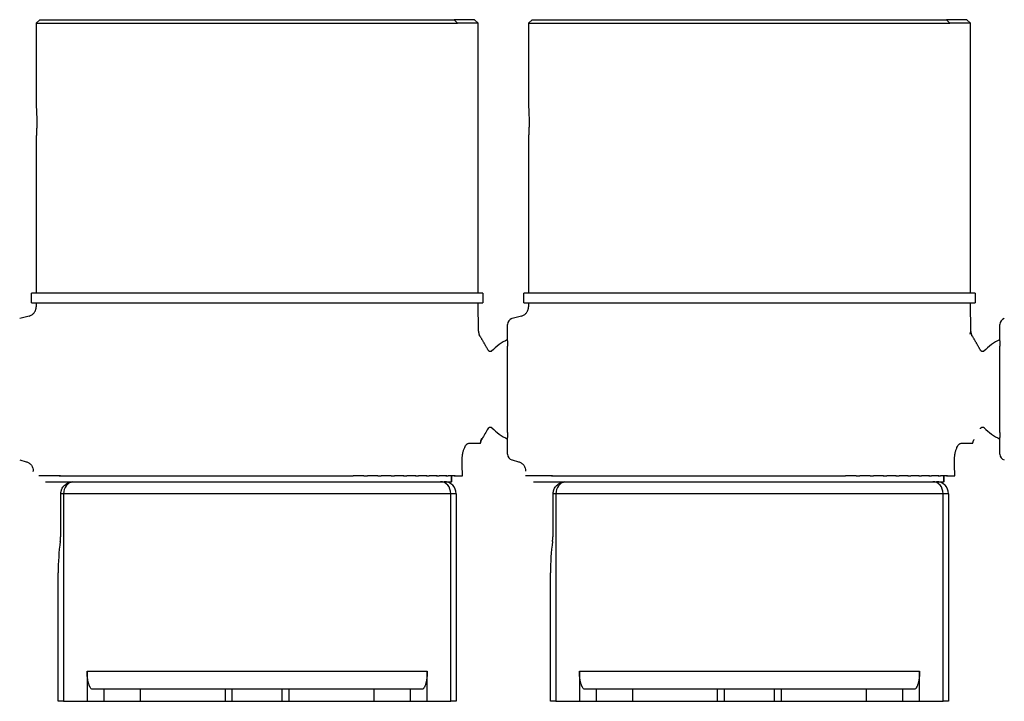
# Model space of a CAD drawing. Units: millimetres. Extents: x 866 to 2357, y -164 to 1564.
# Drawn here: x 1358 to 1440, y 779 to 836 of the extents above; entities that cross this region are included whole.
import ezdxf

# ---------------------------------------------------------------- set-up
doc = ezdxf.new("R2010")
doc.units = ezdxf.units.MM

msp = doc.modelspace()

# ---------------------------------------------------------------- linework, layer by layer
at = {"linetype": 'Continuous'}
for p, q in [((1359.367, 835.88), (1359.067, 835.58)), ((1359.367, 835.88), (1393.872, 835.88)), ((1395.567, 835.88), (1393.872, 835.88)), ((1394.143, 835.58), (1393.872, 835.88)), ((1395.867, 835.58), (1395.567, 835.88)), ((1400.367, 835.88), (1400.067, 835.58)), ((1400.367, 835.88), (1434.872, 835.88)), ((1436.567, 835.88), (1434.872, 835.88)), ((1435.143, 835.58), (1434.872, 835.88)), ((1436.867, 835.58), (1436.567, 835.88)), ((1359.067, 835.58), (1359.067, 828.626)), ((1359.067, 835.58), (1394.143, 835.58)), ((1395.867, 835.58), (1394.143, 835.58)), ((1395.867, 813.08), (1395.867, 835.58)), ((1400.067, 835.58), (1400.067, 828.626)), ((1400.067, 835.58), (1435.143, 835.58)), ((1436.867, 835.58), (1435.143, 835.58)), ((1436.867, 813.08), (1436.867, 835.58)), ((1359.067, 826.146), (1359.067, 813.08)), ((1400.067, 826.146), (1400.067, 813.08)), ((1396.267, 813.08), (1358.667, 813.08)), ((1358.667, 812.28), (1358.667, 813.08)), ((1396.267, 813.08), (1396.267, 812.28)), ((1437.267, 813.08), (1399.667, 813.08)), ((1399.667, 812.28), (1399.667, 813.08)), ((1437.267, 813.08), (1437.267, 812.28)), ((1358.667, 812.28), (1396.267, 812.28)), ((1359.067, 812.28), (1359.061, 811.938)), ((1395.909, 809.914), (1395.867, 812.28)), ((1399.667, 812.28), (1437.267, 812.28)), ((1400.067, 812.28), (1400.061, 811.938)), ((1436.909, 809.914), (1436.867, 812.28)), ((1358.469, 811.179), (1357.688, 810.97)), ((1399.469, 811.179), (1398.688, 810.97)), ((1398.317, 809.109), (1398.317, 810.487)), ((1439.317, 809.109), (1439.317, 810.487)), ((1398.317, 809.109), (1398.317, 808.685)), ((1398.317, 801.474), (1398.317, 808.685)), ((1439.317, 809.109), (1439.317, 808.685)), ((1439.317, 801.474), (1439.317, 808.685)), ((1398.317, 801.474), (1398.317, 801.05)), ((1439.317, 801.474), (1439.317, 801.05)), ((1395.09, 800.58), (1396.048, 800.58)), ((1396.048, 800.58), (1396.071, 800.58)), ((1398.317, 799.672), (1398.317, 801.05)), ((1436.09, 800.58), (1437.048, 800.58)), ((1437.048, 800.58), (1437.071, 800.58)), ((1439.317, 799.672), (1439.317, 801.05)), ((1357.688, 799.189), (1358.23, 799.044)), ((1398.688, 799.189), (1399.23, 799.044)), ((1361.073, 797.88), (1359.279, 797.88)), ((1360.981, 797.88), (1361.567, 797.88)), ((1361.567, 797.88), (1361.758, 797.88)), ((1361.687, 797.88), (1362.312, 797.88)), ((1362.312, 797.88), (1362.524, 797.88)), ((1362.471, 797.88), (1363.136, 797.88)), ((1363.136, 797.88), (1363.369, 797.88)), ((1363.331, 797.88), (1364.035, 797.88)), ((1364.035, 797.88), (1364.287, 797.88)), ((1364.262, 797.88), (1365.004, 797.88)), ((1365.004, 797.88), (1365.273, 797.88)), ((1365.259, 797.88), (1366.038, 797.88)), ((1366.038, 797.88), (1366.323, 797.88)), ((1366.317, 797.88), (1367.131, 797.88)), ((1367.131, 797.88), (1367.432, 797.88)), ((1367.43, 797.88), (1368.278, 797.88)), ((1368.278, 797.88), (1368.592, 797.88)), ((1368.592, 797.88), (1369.473, 797.88)), ((1369.473, 797.88), (1369.799, 797.88)), ((1369.799, 797.88), (1370.71, 797.88)), ((1370.71, 797.88), (1371.046, 797.88)), ((1371.046, 797.88), (1371.982, 797.88)), ((1371.982, 797.88), (1372.326, 797.88)), ((1372.326, 797.88), (1373.283, 797.88)), ((1373.283, 797.88), (1373.633, 797.88)), ((1373.633, 797.88), (1374.605, 797.88)), ((1374.605, 797.88), (1374.96, 797.88)), ((1374.96, 797.88), (1375.943, 797.88)), ((1375.943, 797.88), (1376.301, 797.88)), ((1376.301, 797.88), (1377.288, 797.88)), ((1377.288, 797.88), (1377.647, 797.88)), ((1377.647, 797.88), (1378.634, 797.88)), ((1378.634, 797.88), (1378.992, 797.88)), ((1378.992, 797.88), (1379.974, 797.88)), ((1379.974, 797.88), (1380.329, 797.88)), ((1380.329, 797.88), (1381.301, 797.88)), ((1381.301, 797.88), (1381.652, 797.88)), ((1381.652, 797.88), (1382.609, 797.88)), ((1382.609, 797.88), (1382.952, 797.88)), ((1382.952, 797.88), (1383.889, 797.88)), ((1383.889, 797.88), (1384.225, 797.88)), ((1384.225, 797.88), (1385.136, 797.88)), ((1385.136, 797.88), (1385.461, 797.88)), ((1386.342, 797.88), (1385.461, 797.88)), ((1386.342, 797.88), (1386.656, 797.88)), ((1387.505, 797.88), (1386.656, 797.88)), ((1387.503, 797.88), (1387.804, 797.88)), ((1388.618, 797.88), (1387.804, 797.88)), ((1388.611, 797.88), (1388.897, 797.88)), ((1389.675, 797.88), (1388.897, 797.88)), ((1389.661, 797.88), (1389.931, 797.88)), ((1390.672, 797.88), (1389.931, 797.88)), ((1390.648, 797.88), (1390.899, 797.88)), ((1391.603, 797.88), (1390.899, 797.88)), ((1391.566, 797.88), (1391.798, 797.88)), ((1392.463, 797.88), (1391.798, 797.88)), ((1392.41, 797.88), (1392.622, 797.88)), ((1393.248, 797.88), (1392.622, 797.88)), ((1393.177, 797.88), (1393.367, 797.88)), ((1393.954, 797.88), (1393.367, 797.88)), ((1393.644, 797.38), (1393.644, 797.88)), ((1393.674, 797.38), (1393.674, 797.88)), ((1393.861, 797.88), (1394.561, 797.88)), ((1402.073, 797.88), (1399.816, 797.88)), ((1401.981, 797.88), (1402.567, 797.88)), ((1402.567, 797.88), (1402.758, 797.88)), ((1402.687, 797.88), (1403.312, 797.88)), ((1403.312, 797.88), (1403.524, 797.88)), ((1403.471, 797.88), (1404.136, 797.88)), ((1404.136, 797.88), (1404.369, 797.88)), ((1404.331, 797.88), (1405.035, 797.88)), ((1405.035, 797.88), (1405.287, 797.88)), ((1405.262, 797.88), (1406.004, 797.88)), ((1406.004, 797.88), (1406.273, 797.88)), ((1406.259, 797.88), (1407.038, 797.88)), ((1407.038, 797.88), (1407.323, 797.88)), ((1407.317, 797.88), (1408.131, 797.88)), ((1408.131, 797.88), (1408.432, 797.88)), ((1408.43, 797.88), (1409.278, 797.88)), ((1409.278, 797.88), (1409.592, 797.88)), ((1409.592, 797.88), (1410.473, 797.88)), ((1410.473, 797.88), (1410.799, 797.88)), ((1410.799, 797.88), (1411.71, 797.88)), ((1411.71, 797.88), (1412.046, 797.88)), ((1412.046, 797.88), (1412.982, 797.88)), ((1412.982, 797.88), (1413.326, 797.88)), ((1413.326, 797.88), (1414.283, 797.88)), ((1414.283, 797.88), (1414.633, 797.88)), ((1414.633, 797.88), (1415.605, 797.88)), ((1415.605, 797.88), (1415.96, 797.88)), ((1415.96, 797.88), (1416.943, 797.88)), ((1416.943, 797.88), (1417.301, 797.88)), ((1417.301, 797.88), (1418.288, 797.88)), ((1418.288, 797.88), (1418.647, 797.88)), ((1418.647, 797.88), (1419.634, 797.88)), ((1419.634, 797.88), (1419.992, 797.88)), ((1419.992, 797.88), (1420.974, 797.88)), ((1420.974, 797.88), (1421.329, 797.88)), ((1421.329, 797.88), (1422.301, 797.88)), ((1422.301, 797.88), (1422.652, 797.88)), ((1422.652, 797.88), (1423.609, 797.88)), ((1423.609, 797.88), (1423.952, 797.88)), ((1423.952, 797.88), (1424.889, 797.88)), ((1424.889, 797.88), (1425.225, 797.88)), ((1425.225, 797.88), (1426.136, 797.88)), ((1426.136, 797.88), (1426.461, 797.88)), ((1427.342, 797.88), (1426.461, 797.88)), ((1427.342, 797.88), (1427.656, 797.88)), ((1428.505, 797.88), (1427.656, 797.88)), ((1428.503, 797.88), (1428.804, 797.88)), ((1429.618, 797.88), (1428.804, 797.88)), ((1429.611, 797.88), (1429.897, 797.88)), ((1430.675, 797.88), (1429.897, 797.88)), ((1430.661, 797.88), (1430.931, 797.88)), ((1431.672, 797.88), (1430.931, 797.88)), ((1431.648, 797.88), (1431.899, 797.88)), ((1432.603, 797.88), (1431.899, 797.88)), ((1432.566, 797.88), (1432.798, 797.88)), ((1433.463, 797.88), (1432.798, 797.88)), ((1433.41, 797.88), (1433.622, 797.88)), ((1434.248, 797.88), (1433.622, 797.88)), ((1434.177, 797.88), (1434.367, 797.88)), ((1434.954, 797.88), (1434.367, 797.88)), ((1434.644, 797.38), (1434.644, 797.88)), ((1434.674, 797.38), (1434.674, 797.88)), ((1434.861, 797.88), (1435.561, 797.88)), ((1359.84, 797.38), (1393.644, 797.38)), ((1362.241, 797.38), (1392.741, 797.38)), ((1393.674, 797.38), (1393.644, 797.38)), ((1400.467, 797.38), (1434.644, 797.38)), ((1403.241, 797.38), (1433.741, 797.38)), ((1434.674, 797.38), (1434.644, 797.38)), ((1361.113, 793.113), (1361.113, 796.38)), ((1361.345, 796.38), (1361.113, 796.38)), ((1393.59, 796.38), (1361.345, 796.38)), ((1361.345, 796.38), (1361.345, 779.08)), ((1394.044, 796.38), (1393.59, 796.38)), ((1393.59, 779.08), (1393.59, 796.38)), ((1394.044, 796.38), (1394.044, 779.08)), ((1402.113, 793.113), (1402.113, 796.38)), ((1402.345, 796.38), (1402.113, 796.38)), ((1402.345, 796.38), (1402.345, 779.08)), ((1434.59, 796.38), (1402.345, 796.38)), ((1435.044, 796.38), (1434.59, 796.38)), ((1434.59, 779.08), (1434.59, 796.38)), ((1435.044, 796.38), (1435.044, 779.08)), ((1360.891, 779.08), (1360.891, 789.784)), ((1401.891, 779.08), (1401.891, 789.784)), ((1363.301, 781.58), (1391.634, 781.58)), ((1363.301, 781.58), (1363.301, 779.08)), ((1391.634, 779.08), (1391.634, 781.58)), ((1404.301, 781.58), (1432.634, 781.58)), ((1404.301, 781.58), (1404.301, 779.08)), ((1432.634, 779.08), (1432.634, 781.58)), ((1364.72, 780.08), (1363.756, 780.08)), ((1367.727, 780.08), (1364.72, 780.08)), ((1364.72, 779.08), (1364.72, 780.08)), ((1374.815, 780.08), (1367.727, 780.08)), ((1367.727, 780.08), (1367.727, 779.08)), ((1374.867, 780.08), (1374.815, 780.08)), ((1374.815, 779.08), (1374.815, 780.08)), ((1375.367, 780.08), (1374.867, 780.08)), ((1377.467, 780.08), (1375.367, 780.08)), ((1375.367, 780.08), (1375.367, 779.08)), ((1379.555, 780.08), (1377.467, 780.08)), ((1380.055, 780.08), (1379.555, 780.08)), ((1379.555, 779.08), (1379.555, 780.08)), ((1380.107, 780.08), (1380.055, 780.08)), ((1387.208, 780.08), (1380.107, 780.08)), ((1380.107, 780.08), (1380.107, 779.08)), ((1390.215, 780.08), (1387.208, 780.08)), ((1387.208, 779.08), (1387.208, 780.08)), ((1391.179, 780.08), (1390.215, 780.08)), ((1390.215, 780.08), (1390.215, 779.08)), ((1405.72, 780.08), (1404.756, 780.08)), ((1408.727, 780.08), (1405.72, 780.08)), ((1405.72, 779.08), (1405.72, 780.08)), ((1415.815, 780.08), (1408.727, 780.08)), ((1408.727, 780.08), (1408.727, 779.08)), ((1415.867, 780.08), (1415.815, 780.08)), ((1415.815, 779.08), (1415.815, 780.08)), ((1416.367, 780.08), (1415.867, 780.08)), ((1418.467, 780.08), (1416.367, 780.08)), ((1416.367, 780.08), (1416.367, 779.08)), ((1420.555, 780.08), (1418.467, 780.08)), ((1421.055, 780.08), (1420.555, 780.08)), ((1420.555, 779.08), (1420.555, 780.08)), ((1421.107, 780.08), (1421.055, 780.08)), ((1428.208, 780.08), (1421.107, 780.08)), ((1421.107, 780.08), (1421.107, 779.08)), ((1431.215, 780.08), (1428.208, 780.08)), ((1428.208, 779.08), (1428.208, 780.08)), ((1432.179, 780.08), (1431.215, 780.08)), ((1431.215, 780.08), (1431.215, 779.08)), ((1361.345, 779.08), (1360.891, 779.08)), ((1361.345, 779.08), (1363.301, 779.08)), ((1363.301, 779.08), (1364.72, 779.08)), ((1364.72, 779.08), (1367.727, 779.08)), ((1367.727, 779.08), (1374.815, 779.08)), ((1374.815, 779.08), (1374.867, 779.08)), ((1374.867, 779.08), (1375.367, 779.08)), ((1375.367, 779.08), (1377.467, 779.08)), ((1377.467, 779.08), (1379.555, 779.08)), ((1379.555, 779.08), (1380.055, 779.08)), ((1380.055, 779.08), (1380.107, 779.08)), ((1380.107, 779.08), (1387.208, 779.08)), ((1387.208, 779.08), (1390.215, 779.08)), ((1390.215, 779.08), (1391.634, 779.08)), ((1391.634, 779.08), (1393.59, 779.08)), ((1394.044, 779.08), (1393.59, 779.08)), ((1402.345, 779.08), (1401.891, 779.08)), ((1402.345, 779.08), (1404.301, 779.08)), ((1404.301, 779.08), (1405.72, 779.08)), ((1405.72, 779.08), (1408.727, 779.08)), ((1408.727, 779.08), (1415.815, 779.08)), ((1415.815, 779.08), (1415.867, 779.08)), ((1415.867, 779.08), (1416.367, 779.08)), ((1416.367, 779.08), (1418.467, 779.08)), ((1418.467, 779.08), (1420.555, 779.08)), ((1420.555, 779.08), (1421.055, 779.08)), ((1421.055, 779.08), (1421.107, 779.08)), ((1421.107, 779.08), (1428.208, 779.08)), ((1428.208, 779.08), (1431.215, 779.08)), ((1431.215, 779.08), (1432.634, 779.08)), ((1432.634, 779.08), (1434.59, 779.08)), ((1435.044, 779.08), (1434.59, 779.08))]:
    msp.add_line(p, q, dxfattribs=at)
msp.add_line((1358.822, 798.242), (1358.823, 798.258))
for centre, radius, start, end in [((1398.817, 810.487), 0.5, 105, 180), ((1439.817, 810.487), 0.5, 105, 180), ((1400.317, 805.08), 4.6, 115.77099, 136.29346), ((1441.317, 805.08), 4.6, 115.77099, 136.29346), ((1400.317, 805.08), 4.6, 224.18586, 244.22905), ((1441.317, 805.08), 4.6, 224.18586, 244.22905), ((1398.817, 799.672), 0.5, 180, 255), ((1439.817, 799.672), 0.5, 180, 255), ((1393.044, 796.38), 1, 0, 90), ((1434.044, 796.38), 1, 0, 90)]:
    msp.add_arc(centre, radius, start, end, dxfattribs=at)
for centre, major_axis, ratio, start_param, end_param in [((1396.847, 800.594), (0.772, 0.21), 0.979462, 2.35985, 2.888429), ((1362.194, 796.38), (0, 1), 0.848545, 0.14369, 1.570796), ((1392.741, 796.38), (0, 1), 0.848545, 4.712389, 6.283185), ((1403.194, 796.38), (0, 1), 0.848545, 0.14369, 1.570796), ((1433.741, 796.38), (0, 1), 0.848545, 4.712389, 6.283185), ((1363.891, 789.784), (0, 7.829), 0.383196, 1.230396, 1.570796), ((1404.891, 789.784), (0, 7.829), 0.383196, 1.230396, 1.570796)]:
    msp.add_ellipse(centre, major_axis=major_axis, ratio=ratio, start_param=start_param, end_param=end_param, dxfattribs=at)
for points, knots in [([(1359.067, 828.63), (1359.067, 828.63), (1359.067, 828.629), (1359.067, 828.628), (1359.068, 828.627), (1359.068, 828.622), (1359.069, 828.612), (1359.07, 828.593), (1359.071, 828.576), (1359.071, 828.57), (1359.072, 828.557), (1359.073, 828.55), (1359.075, 828.512), (1359.077, 828.475), (1359.081, 828.409), (1359.082, 828.385), (1359.084, 828.347), (1359.085, 828.334), (1359.086, 828.307), (1359.087, 828.293), (1359.091, 828.222), (1359.093, 828.16), (1359.097, 828.076), (1359.097, 828.059), (1359.099, 828.024), (1359.099, 828.006), (1359.101, 827.952), (1359.102, 827.915), (1359.105, 827.803), (1359.107, 827.726), (1359.108, 827.625), (1359.108, 827.605), (1359.109, 827.564), (1359.109, 827.544), (1359.11, 827.483), (1359.11, 827.402), (1359.11, 827.32), (1359.109, 827.239), (1359.109, 827.197), (1359.108, 827.076), (1359.106, 826.998), (1359.104, 826.903), (1359.103, 826.884), (1359.102, 826.847), (1359.102, 826.828), (1359.1, 826.773), (1359.099, 826.738), (1359.095, 826.635), (1359.092, 826.571), (1359.089, 826.497), (1359.088, 826.483), (1359.087, 826.454), (1359.084, 826.413), (1359.081, 826.351), (1359.079, 826.308), (1359.077, 826.278), (1359.076, 826.269), (1359.075, 826.25), (1359.075, 826.242), (1359.072, 826.201), (1359.07, 826.175), (1359.069, 826.158)], [0, 0, 0, 0, 0.010508, 0.010508, 0.027279, 0.027279, 0.060821, 0.094363, 0.094363, 0.111134, 0.111134, 0.127905, 0.127905, 0.194989, 0.194989, 0.228532, 0.228532, 0.245303, 0.245303, 0.262074, 0.262074, 0.329158, 0.329158, 0.345929, 0.345929, 0.3627, 0.3627, 0.396242, 0.396242, 0.463326, 0.463326, 0.480097, 0.480097, 0.496868, 0.496868, 0.53041, 0.563953, 0.563953, 0.597495, 0.597495, 0.664579, 0.664579, 0.68135, 0.68135, 0.698121, 0.698121, 0.731663, 0.731663, 0.798747, 0.798747, 0.815518, 0.815518, 0.832289, 0.865832, 0.899374, 0.899374, 0.916145, 0.916145, 0.932916, 0.932916, 1, 1, 1, 1]), ([(1400.067, 828.63), (1400.067, 828.63), (1400.067, 828.629), (1400.067, 828.628), (1400.068, 828.627), (1400.068, 828.622), (1400.069, 828.612), (1400.07, 828.593), (1400.071, 828.576), (1400.071, 828.57), (1400.072, 828.557), (1400.073, 828.55), (1400.075, 828.512), (1400.077, 828.475), (1400.081, 828.409), (1400.082, 828.385), (1400.084, 828.347), (1400.085, 828.334), (1400.086, 828.307), (1400.087, 828.293), (1400.091, 828.222), (1400.093, 828.16), (1400.097, 828.076), (1400.097, 828.059), (1400.099, 828.024), (1400.099, 828.006), (1400.101, 827.952), (1400.102, 827.915), (1400.105, 827.803), (1400.107, 827.726), (1400.108, 827.625), (1400.108, 827.605), (1400.109, 827.564), (1400.109, 827.544), (1400.11, 827.483), (1400.11, 827.402), (1400.11, 827.32), (1400.109, 827.239), (1400.109, 827.197), (1400.108, 827.076), (1400.106, 826.998), (1400.104, 826.903), (1400.103, 826.884), (1400.102, 826.847), (1400.102, 826.828), (1400.1, 826.773), (1400.099, 826.738), (1400.095, 826.635), (1400.092, 826.571), (1400.089, 826.497), (1400.088, 826.483), (1400.087, 826.454), (1400.084, 826.413), (1400.081, 826.351), (1400.079, 826.308), (1400.077, 826.278), (1400.076, 826.269), (1400.075, 826.25), (1400.075, 826.242), (1400.072, 826.201), (1400.07, 826.175), (1400.069, 826.158)], [0, 0, 0, 0, 0.010508, 0.010508, 0.027279, 0.027279, 0.060821, 0.094363, 0.094363, 0.111134, 0.111134, 0.127905, 0.127905, 0.194989, 0.194989, 0.228532, 0.228532, 0.245303, 0.245303, 0.262074, 0.262074, 0.329158, 0.329158, 0.345929, 0.345929, 0.3627, 0.3627, 0.396242, 0.396242, 0.463326, 0.463326, 0.480097, 0.480097, 0.496868, 0.496868, 0.53041, 0.563953, 0.563953, 0.597495, 0.597495, 0.664579, 0.664579, 0.68135, 0.68135, 0.698121, 0.698121, 0.731663, 0.731663, 0.798747, 0.798747, 0.815518, 0.815518, 0.832289, 0.865832, 0.899374, 0.899374, 0.916145, 0.916145, 0.932916, 0.932916, 1, 1, 1, 1]), ([(1359.069, 826.158), (1359.068, 826.14), (1359.067, 826.131), (1359.067, 826.13), (1359.067, 826.13), (1359.067, 826.13)], [0, 0, 0, 0, 0.916542, 0.916542, 1, 1, 1, 1]), ([(1400.069, 826.158), (1400.068, 826.14), (1400.067, 826.131), (1400.067, 826.13), (1400.067, 826.13), (1400.067, 826.13)], [0, 0, 0, 0, 0.916542, 0.916542, 1, 1, 1, 1]), ([(1358.468, 811.179), (1358.51, 811.191), (1358.551, 811.205), (1358.63, 811.241), (1358.668, 811.262), (1358.739, 811.309), (1358.773, 811.335), (1358.812, 811.372), (1358.82, 811.38), (1358.835, 811.395), (1358.858, 811.418), (1358.879, 811.443), (1358.918, 811.493), (1358.942, 811.529), (1358.973, 811.586), (1358.983, 811.605), (1359, 811.645), (1359.008, 811.665), (1359.023, 811.705), (1359.029, 811.726), (1359.04, 811.768), (1359.045, 811.789), (1359.056, 811.852), (1359.061, 811.895), (1359.061, 811.938)], [0, 0, 0, 0, 0.125, 0.125, 0.25, 0.25, 0.375, 0.375, 0.40625, 0.40625, 0.4375, 0.5, 0.5, 0.625, 0.625, 0.6875, 0.6875, 0.75, 0.75, 0.8125, 0.8125, 0.875, 0.875, 1, 1, 1, 1]), ([(1399.468, 811.179), (1399.51, 811.191), (1399.551, 811.205), (1399.63, 811.241), (1399.668, 811.262), (1399.739, 811.309), (1399.773, 811.335), (1399.812, 811.372), (1399.82, 811.38), (1399.835, 811.395), (1399.858, 811.418), (1399.879, 811.443), (1399.918, 811.493), (1399.942, 811.529), (1399.973, 811.586), (1399.983, 811.605), (1400, 811.645), (1400.008, 811.665), (1400.023, 811.705), (1400.029, 811.726), (1400.04, 811.768), (1400.045, 811.789), (1400.056, 811.852), (1400.061, 811.895), (1400.061, 811.938)], [0, 0, 0, 0, 0.125, 0.125, 0.25, 0.25, 0.375, 0.375, 0.40625, 0.40625, 0.4375, 0.5, 0.5, 0.625, 0.625, 0.6875, 0.6875, 0.75, 0.75, 0.8125, 0.8125, 0.875, 0.875, 1, 1, 1, 1]), ([(1436.849, 809.678), (1436.85, 809.682), (1436.852, 809.69), (1436.854, 809.701), (1436.857, 809.712), (1436.859, 809.722), (1436.862, 809.732), (1436.864, 809.742), (1436.866, 809.752), (1436.869, 809.761), (1436.871, 809.771), (1436.873, 809.78), (1436.875, 809.788), (1436.877, 809.797), (1436.879, 809.805), (1436.881, 809.813), (1436.882, 809.821), (1436.884, 809.828), (1436.886, 809.835), (1436.887, 809.842), (1436.889, 809.849), (1436.89, 809.855), (1436.892, 809.861), (1436.893, 809.867), (1436.895, 809.873), (1436.896, 809.878), (1436.897, 809.883), (1436.898, 809.888), (1436.899, 809.893), (1436.9, 809.897), (1436.901, 809.901), (1436.902, 809.905), (1436.903, 809.909), (1436.904, 809.912), (1436.904, 809.915), (1436.905, 809.918), (1436.906, 809.921), (1436.906, 809.923), (1436.907, 809.925), (1436.907, 809.927), (1436.907, 809.928), (1436.908, 809.93), (1436.908, 809.931), (1436.908, 809.931), (1436.908, 809.932), (1436.908, 809.932), (1436.908, 809.932), (1436.908, 809.932)], [0, 0, 0, 0, 0.02348, 0.046899, 0.070256, 0.093554, 0.116793, 0.139973, 0.163097, 0.186165, 0.209179, 0.232138, 0.255045, 0.2779, 0.300705, 0.323461, 0.346168, 0.368828, 0.391441, 0.41401, 0.436535, 0.459017, 0.481458, 0.503858, 0.526218, 0.548541, 0.570826, 0.593076, 0.615291, 0.637473, 0.659622, 0.68174, 0.703828, 0.725887, 0.747919, 0.769924, 0.791905, 0.813861, 0.835795, 0.857707, 0.879599, 0.901472, 0.923327, 0.945165, 0.966988, 0.988797, 1, 1, 1, 1]), ([(1397.026, 808.29), (1397.015, 808.279), (1396.991, 808.259), (1396.946, 808.237), (1396.894, 808.228), (1396.841, 808.232), (1396.791, 808.251), (1396.749, 808.28), (1396.718, 808.316), (1396.704, 808.343), (1396.699, 808.356)], [0, 0, 0, 0, 0.116214, 0.241512, 0.374267, 0.509492, 0.643254, 0.771937, 0.891148, 1, 1, 1, 1]), ([(1438.026, 808.29), (1438.015, 808.279), (1437.991, 808.259), (1437.946, 808.237), (1437.894, 808.228), (1437.841, 808.232), (1437.791, 808.251), (1437.749, 808.28), (1437.718, 808.316), (1437.704, 808.343), (1437.699, 808.356)], [0, 0, 0, 0, 0.116214, 0.241512, 0.374267, 0.509492, 0.643254, 0.771937, 0.891148, 1, 1, 1, 1]), ([(1396.696, 801.796), (1396.701, 801.81), (1396.715, 801.838), (1396.747, 801.877), (1396.791, 801.909), (1396.844, 801.928), (1396.901, 801.931), (1396.956, 801.919), (1397.002, 801.893), (1397.026, 801.871), (1397.036, 801.859)], [0, 0, 0, 0, 0.10756, 0.22678, 0.356534, 0.491825, 0.628565, 0.761767, 0.886269, 1, 1, 1, 1]), ([(1437.696, 801.796), (1437.701, 801.81), (1437.715, 801.838), (1437.747, 801.877), (1437.791, 801.909), (1437.844, 801.928), (1437.901, 801.931), (1437.956, 801.919), (1438.002, 801.893), (1438.026, 801.871), (1438.036, 801.859)], [0, 0, 0, 0, 0.10756, 0.22678, 0.356534, 0.491825, 0.628565, 0.761767, 0.886269, 1, 1, 1, 1]), ([(1394.746, 800.239), (1394.772, 800.295), (1394.799, 800.343), (1394.855, 800.428), (1394.884, 800.463), (1394.921, 800.5), (1394.928, 800.506), (1394.943, 800.519), (1394.965, 800.537), (1394.987, 800.55), (1395.032, 800.572), (1395.061, 800.58), (1395.09, 800.58)], [0, 0, 0, 0, 0.25, 0.25, 0.5, 0.5, 0.5625, 0.5625, 0.625, 0.75, 0.75, 1, 1, 1, 1]), ([(1396.154, 800.977), (1396.155, 800.975), (1396.156, 800.97), (1396.158, 800.964), (1396.16, 800.958), (1396.162, 800.951), (1396.164, 800.946), (1396.165, 800.94), (1396.167, 800.935), (1396.168, 800.93), (1396.169, 800.925), (1396.171, 800.921), (1396.172, 800.917), (1396.173, 800.913), (1396.173, 800.91), (1396.174, 800.907), (1396.174, 800.905), (1396.175, 800.903), (1396.175, 800.902), (1396.175, 800.901), (1396.175, 800.9), (1396.175, 800.899), (1396.175, 800.898), (1396.175, 800.898)], [0, 0, 0, 0, 0.051873, 0.104333, 0.157337, 0.210837, 0.264782, 0.31912, 0.373799, 0.428811, 0.484168, 0.539883, 0.595971, 0.652444, 0.70932, 0.766614, 0.824343, 0.84669, 0.873747, 0.9055, 0.941931, 0.983026, 1, 1, 1, 1]), ([(1435.746, 800.239), (1435.772, 800.295), (1435.799, 800.343), (1435.855, 800.428), (1435.884, 800.463), (1435.921, 800.5), (1435.928, 800.506), (1435.943, 800.519), (1435.965, 800.537), (1435.987, 800.55), (1436.032, 800.572), (1436.061, 800.58), (1436.09, 800.58)], [0, 0, 0, 0, 0.25, 0.25, 0.5, 0.5, 0.5625, 0.5625, 0.625, 0.75, 0.75, 1, 1, 1, 1]), ([(1394.538, 799.08), (1394.537, 799.136), (1394.537, 799.192), (1394.541, 799.303), (1394.544, 799.358), (1394.55, 799.44), (1394.553, 799.467), (1394.558, 799.521), (1394.561, 799.547), (1394.572, 799.627), (1394.58, 799.678), (1394.599, 799.777), (1394.609, 799.825), (1394.626, 799.895), (1394.632, 799.918), (1394.644, 799.963), (1394.651, 799.986), (1394.67, 800.05), (1394.699, 800.132), (1394.729, 800.205), (1394.746, 800.239)], [0, 0, 0, 0, 0.125, 0.125, 0.25, 0.25, 0.3125, 0.3125, 0.375, 0.375, 0.5, 0.5, 0.625, 0.625, 0.6875, 0.6875, 0.75, 0.75, 0.875, 1, 1, 1, 1]), ([(1435.538, 799.08), (1435.537, 799.136), (1435.537, 799.192), (1435.541, 799.303), (1435.544, 799.358), (1435.55, 799.44), (1435.553, 799.467), (1435.558, 799.521), (1435.561, 799.547), (1435.572, 799.627), (1435.58, 799.678), (1435.599, 799.777), (1435.609, 799.825), (1435.626, 799.895), (1435.632, 799.918), (1435.644, 799.963), (1435.651, 799.986), (1435.67, 800.05), (1435.699, 800.132), (1435.729, 800.205), (1435.746, 800.239)], [0, 0, 0, 0, 0.125, 0.125, 0.25, 0.25, 0.3125, 0.3125, 0.375, 0.375, 0.5, 0.5, 0.625, 0.625, 0.6875, 0.6875, 0.75, 0.75, 0.875, 1, 1, 1, 1]), ([(1358.224, 799.046), (1358.31, 799.023), (1358.471, 798.952), (1358.673, 798.765), (1358.798, 798.521), (1358.823, 798.347), (1358.823, 798.258)], [0, 0, 0, 0, 0.24268, 0.499668, 0.756839, 1, 1, 1, 1]), ([(1399.224, 799.046), (1399.31, 799.023), (1399.471, 798.952), (1399.673, 798.765), (1399.798, 798.521), (1399.823, 798.347), (1399.823, 798.258)], [0, 0, 0, 0, 0.24268, 0.499668, 0.756839, 1, 1, 1, 1]), ([(1361.113, 796.38), (1361.113, 796.443), (1361.12, 796.505), (1361.139, 796.597), (1361.146, 796.628), (1361.161, 796.673), (1361.166, 796.688), (1361.177, 796.717), (1361.183, 796.732), (1361.213, 796.804), (1361.244, 796.859), (1361.288, 796.924), (1361.297, 796.937), (1361.316, 796.962), (1361.326, 796.974), (1361.357, 797.011), (1361.378, 797.034), (1361.445, 797.1), (1361.493, 797.14), (1361.558, 797.185), (1361.571, 797.193), (1361.598, 797.21), (1361.639, 797.234), (1361.709, 797.269), (1361.767, 797.293), (1361.826, 797.315), (1361.856, 797.324), (1361.947, 797.349), (1362.009, 797.362), (1362.072, 797.369)], [0, 0, 0, 0, 0.125, 0.125, 0.1875, 0.1875, 0.21875, 0.21875, 0.25, 0.25, 0.375, 0.375, 0.40625, 0.40625, 0.4375, 0.4375, 0.5, 0.5, 0.625, 0.625, 0.65625, 0.65625, 0.6875, 0.75, 0.8125, 0.8125, 0.875, 0.875, 1, 1, 1, 1]), ([(1402.113, 796.38), (1402.113, 796.443), (1402.12, 796.505), (1402.139, 796.597), (1402.146, 796.628), (1402.161, 796.673), (1402.166, 796.688), (1402.177, 796.717), (1402.183, 796.732), (1402.213, 796.804), (1402.244, 796.859), (1402.288, 796.924), (1402.297, 796.937), (1402.316, 796.962), (1402.326, 796.974), (1402.357, 797.011), (1402.378, 797.034), (1402.445, 797.1), (1402.493, 797.14), (1402.558, 797.185), (1402.571, 797.193), (1402.598, 797.21), (1402.639, 797.234), (1402.709, 797.269), (1402.767, 797.293), (1402.826, 797.315), (1402.856, 797.324), (1402.947, 797.349), (1403.009, 797.362), (1403.072, 797.369)], [0, 0, 0, 0, 0.125, 0.125, 0.1875, 0.1875, 0.21875, 0.21875, 0.25, 0.25, 0.375, 0.375, 0.40625, 0.40625, 0.4375, 0.4375, 0.5, 0.5, 0.625, 0.625, 0.65625, 0.65625, 0.6875, 0.75, 0.8125, 0.8125, 0.875, 0.875, 1, 1, 1, 1]), ([(1361.063, 792.398), (1361.078, 792.512), (1361.091, 792.629), (1361.108, 792.868), (1361.113, 792.989), (1361.113, 793.113)], [0, 0, 0, 0, 0.5, 0.5, 1, 1, 1, 1]), ([(1402.063, 792.398), (1402.078, 792.512), (1402.091, 792.629), (1402.108, 792.868), (1402.113, 792.989), (1402.113, 793.113)], [0, 0, 0, 0, 0.5, 0.5, 1, 1, 1, 1]), ([(1363.756, 780.08), (1363.732, 780.08), (1363.708, 780.087), (1363.661, 780.114), (1363.638, 780.134), (1363.592, 780.188), (1363.569, 780.222), (1363.541, 780.273), (1363.535, 780.284), (1363.524, 780.306), (1363.518, 780.318), (1363.502, 780.355), (1363.491, 780.381), (1363.469, 780.437), (1363.459, 780.467), (1363.438, 780.532), (1363.427, 780.566), (1363.412, 780.622), (1363.407, 780.641), (1363.398, 780.681), (1363.393, 780.701), (1363.379, 780.765), (1363.37, 780.809), (1363.357, 780.881), (1363.353, 780.906), (1363.347, 780.944), (1363.345, 780.957), (1363.341, 780.984), (1363.34, 780.997), (1363.33, 781.066), (1363.324, 781.123), (1363.317, 781.199), (1363.316, 781.215), (1363.313, 781.246), (1363.312, 781.262), (1363.309, 781.311), (1363.307, 781.343), (1363.303, 781.442), (1363.301, 781.51), (1363.301, 781.58)], [0, 0, 0, 0, 0.125, 0.125, 0.25, 0.25, 0.375, 0.375, 0.40625, 0.40625, 0.4375, 0.4375, 0.5, 0.5, 0.5625, 0.5625, 0.625, 0.625, 0.65625, 0.65625, 0.6875, 0.6875, 0.75, 0.75, 0.78125, 0.78125, 0.796875, 0.796875, 0.8125, 0.8125, 0.875, 0.875, 0.890625, 0.890625, 0.90625, 0.90625, 0.9375, 0.9375, 1, 1, 1, 1]), ([(1391.634, 781.58), (1391.634, 781.51), (1391.632, 781.442), (1391.628, 781.359), (1391.627, 781.343), (1391.626, 781.31), (1391.625, 781.293), (1391.621, 781.245), (1391.619, 781.214), (1391.611, 781.123), (1391.604, 781.065), (1391.595, 780.997), (1391.593, 780.983), (1391.589, 780.957), (1391.584, 780.918), (1391.577, 780.881), (1391.565, 780.809), (1391.556, 780.764), (1391.542, 780.701), (1391.537, 780.681), (1391.527, 780.641), (1391.522, 780.622), (1391.507, 780.566), (1391.497, 780.532), (1391.476, 780.467), (1391.466, 780.437), (1391.433, 780.353), (1391.411, 780.305), (1391.377, 780.243), (1391.366, 780.225), (1391.343, 780.19), (1391.331, 780.175), (1391.297, 780.134), (1391.25, 780.094), (1391.203, 780.08), (1391.179, 780.08)], [0, 0, 0, 0, 0.0625, 0.0625, 0.078125, 0.078125, 0.09375, 0.09375, 0.125, 0.125, 0.1875, 0.1875, 0.203125, 0.203125, 0.21875, 0.25, 0.25, 0.3125, 0.3125, 0.34375, 0.34375, 0.375, 0.375, 0.4375, 0.4375, 0.5, 0.5, 0.625, 0.625, 0.6875, 0.6875, 0.75, 0.75, 0.875, 1, 1, 1, 1]), ([(1404.756, 780.08), (1404.732, 780.08), (1404.708, 780.087), (1404.661, 780.114), (1404.638, 780.134), (1404.592, 780.188), (1404.569, 780.222), (1404.541, 780.273), (1404.535, 780.284), (1404.524, 780.306), (1404.518, 780.318), (1404.502, 780.355), (1404.491, 780.381), (1404.469, 780.437), (1404.459, 780.467), (1404.438, 780.532), (1404.427, 780.566), (1404.412, 780.622), (1404.407, 780.641), (1404.398, 780.681), (1404.393, 780.701), (1404.379, 780.765), (1404.37, 780.809), (1404.357, 780.881), (1404.353, 780.906), (1404.347, 780.944), (1404.345, 780.957), (1404.341, 780.984), (1404.34, 780.997), (1404.33, 781.066), (1404.324, 781.123), (1404.317, 781.199), (1404.316, 781.215), (1404.313, 781.246), (1404.312, 781.262), (1404.309, 781.311), (1404.307, 781.343), (1404.303, 781.442), (1404.301, 781.51), (1404.301, 781.58)], [0, 0, 0, 0, 0.125, 0.125, 0.25, 0.25, 0.375, 0.375, 0.40625, 0.40625, 0.4375, 0.4375, 0.5, 0.5, 0.5625, 0.5625, 0.625, 0.625, 0.65625, 0.65625, 0.6875, 0.6875, 0.75, 0.75, 0.78125, 0.78125, 0.796875, 0.796875, 0.8125, 0.8125, 0.875, 0.875, 0.890625, 0.890625, 0.90625, 0.90625, 0.9375, 0.9375, 1, 1, 1, 1]), ([(1432.634, 781.58), (1432.634, 781.51), (1432.632, 781.442), (1432.628, 781.359), (1432.627, 781.343), (1432.626, 781.31), (1432.625, 781.293), (1432.621, 781.245), (1432.619, 781.214), (1432.611, 781.123), (1432.604, 781.065), (1432.595, 780.997), (1432.593, 780.983), (1432.589, 780.957), (1432.584, 780.918), (1432.577, 780.881), (1432.565, 780.809), (1432.556, 780.764), (1432.542, 780.701), (1432.537, 780.681), (1432.527, 780.641), (1432.522, 780.622), (1432.507, 780.566), (1432.497, 780.532), (1432.476, 780.467), (1432.466, 780.437), (1432.433, 780.353), (1432.411, 780.305), (1432.377, 780.243), (1432.366, 780.225), (1432.343, 780.19), (1432.331, 780.175), (1432.297, 780.134), (1432.25, 780.094), (1432.203, 780.08), (1432.179, 780.08)], [0, 0, 0, 0, 0.0625, 0.0625, 0.078125, 0.078125, 0.09375, 0.09375, 0.125, 0.125, 0.1875, 0.1875, 0.203125, 0.203125, 0.21875, 0.25, 0.25, 0.3125, 0.3125, 0.34375, 0.34375, 0.375, 0.375, 0.4375, 0.4375, 0.5, 0.5, 0.625, 0.625, 0.6875, 0.6875, 0.75, 0.75, 0.875, 1, 1, 1, 1])]:
    msp.add_open_spline(points, degree=3, knots=knots, dxfattribs=at)
for points, degree in [([(1396.001, 809.495), (1395.906, 809.923)], 1), ([(1396.008, 809.528), (1396.01, 809.535), (1396.011, 809.54), (1396.012, 809.542)], 3), ([(1396.699, 808.354), (1396.358, 808.943), (1396.018, 809.533)], 2), ([(1437.001, 809.495), (1436.906, 809.923)], 1), ([(1437.008, 809.528), (1437.01, 809.535), (1437.011, 809.54), (1437.012, 809.542)], 3), ([(1437.699, 808.354), (1437.358, 808.943), (1437.018, 809.533)], 2), ([(1396.697, 801.815), (1396.522, 801.515), (1396.348, 801.215), (1396.173, 800.914)], 3), ([(1396.071, 800.58), (1396.09, 800.75), (1396.175, 800.898)], 2), ([(1437.071, 800.58), (1437.09, 800.75), (1437.175, 800.898)], 2), ([(1394.561, 797.88), (1394.553, 798.28), (1394.546, 798.68), (1394.538, 799.08)], 3), ([(1435.561, 797.88), (1435.553, 798.28), (1435.546, 798.68), (1435.538, 799.08)], 3), ([(1362.072, 797.369), (1362.128, 797.376), (1362.185, 797.38), (1362.241, 797.38)], 3), ([(1403.072, 797.369), (1403.128, 797.376), (1403.185, 797.38), (1403.241, 797.38)], 3)]:
    msp.add_open_spline(points, degree=degree, dxfattribs=at)

doc.saveas('drawing.dxf')
